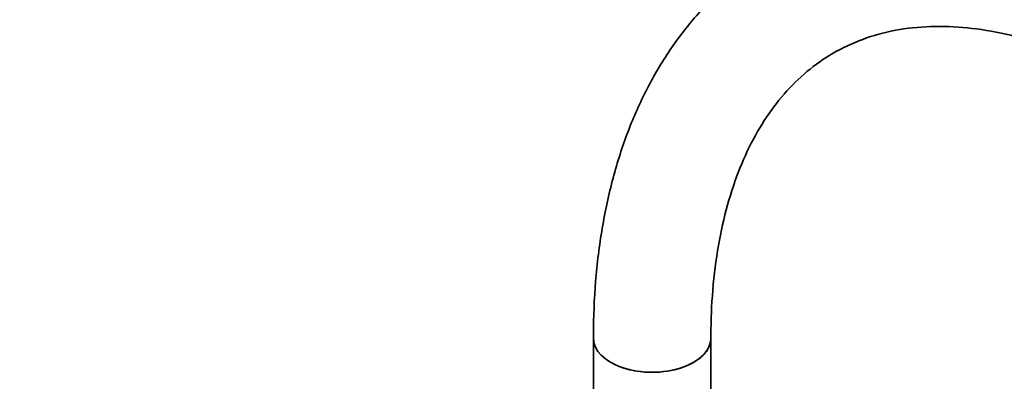
# Model space of a CAD drawing. Units: millimetres. Extents: x 0 to 2454, y 0 to 2745.
# Drawn here: x 340 to 441, y 828 to 864 of the extents above; entities that cross this region are included whole.
import ezdxf
from ezdxf import colors
from ezdxf.entities.mleader import LeaderData, LeaderLine
from ezdxf.math import Vec2, Vec3

# ---------------------------------------------------------------- set-up
doc = ezdxf.new("R2010")
doc.units = ezdxf.units.MM
doc.layers.add('DV5_Défaut', color=7, linetype='Continuous')
doc.layers.add('Défaut', color=7, linetype='Continuous')

# ---------------------------------------------------------------- blocks, each defined once
blk = doc.blocks.new('_DOT')
at = {"color": 0}
blk.add_line((0, 0), (-1, 0), dxfattribs=at)
at = {"color": 0, "const_width": 0.333}
blk.add_lwpolyline([(-0.1665, 0, 1), (0.1665, 0, 1)], format="xyb", close=True, dxfattribs=at)
blk = doc.blocks.new('SE4')
at = {"layer": 'DV5_Défaut', "color": 7, "linetype": 'Continuous', "lineweight": 35}
for p, q in [((398.71, 831.9), (398.71, 823.73)), ((410.71, 823.73), (410.71, 831.9))]:
    blk.add_line(p, q, dxfattribs=at)
for major_axis, start_param, end_param in [((6, 0), 3.140538, 6.281542), ((-6, 0), 0, 3.141593)]:
    blk.add_ellipse((404.71, 831.9), major_axis=major_axis, ratio=0.57735, start_param=start_param, end_param=end_param, dxfattribs=at)
for points, knots in [([(458.73, 868.83), (458.5, 868.95), (456.65, 869.94), (452.92, 871.7), (447.86, 873.57), (442.8, 874.9), (437.85, 875.66), (433.04, 875.83), (428.42, 875.42), (424.03, 874.45), (419.93, 872.92), (416.13, 870.87), (412.65, 868.32), (409.53, 865.31), (406.77, 861.84), (404.39, 857.94), (402.39, 853.62), (400.81, 848.91), (399.65, 843.82), (398.94, 838.55), (398.72, 834.38), (398.71, 832.3), (398.71, 831.9)], [0, 0, 0, 0, 0.00787, 0.064422, 0.121008, 0.177458, 0.233595, 0.28921, 0.344113, 0.398204, 0.45153, 0.504289, 0.556793, 0.609302, 0.662131, 0.715543, 0.769677, 0.824531, 0.879995, 0.935896, 0.989379, 1, 1, 1, 1]), ([(410.71, 831.9), (410.72, 832.85), (410.75, 835.2), (411.09, 839.24), (411.85, 843.55), (412.95, 847.53), (414.39, 851.09), (416.13, 854.23), (418.17, 856.94), (420.51, 859.24), (423.17, 861.1), (426.17, 862.51), (429.48, 863.43), (433.06, 863.82), (436.85, 863.69), (440.79, 863.05), (444.89, 861.9), (448.84, 860.37), (451.54, 859.06), (452.72, 858.44)], [0, 0, 0, 0, 0.0308664, 0.0897696, 0.1486212, 0.2075069, 0.2666125, 0.3262383, 0.3868198, 0.4488918, 0.5128792, 0.578572, 0.6443443, 0.7084416, 0.7706124, 0.8313363, 0.8911758, 0.9505536, 1, 1, 1, 1])]:
    blk.add_open_spline(points, degree=3, knots=knots, dxfattribs=at)

msp = doc.modelspace()

# ---------------------------------------------------------------- block references
at = {"layer": 'Défaut'}
msp.add_blockref('SE4', (0, 0), dxfattribs=at)

# ---------------------------------------------------------------- leaders
at = {"layer": 'Défaut', "color": 7, "linetype": 'Continuous', "lineweight": 18}
ml = msp.add_multileader_mtext('Standard', dxfattribs=at)
ml.set_content('{\\pxsm0.9;\\fSolid Edge ISO|b1||i0||c0|p34;\\W1.;02/06/2021\\P}', color=256)
ml.set_leader_properties()
ml.set_arrow_properties(name='DOT')
ml.build(insert=Vec2(0, 0))
ml.multileader.update_dxf_attribs({"leader_type": 0, "dogleg_length": 0, "arrow_head_size": 12})
ctx = ml.context
ctx.base_point, ctx.char_height, ctx.arrow_head_size, ctx.landing_gap_size = Vec3(2366.63, 2737.83), 12, 12, 4.2
notes = []
notes.append((ctx, [(0, (0, 0, 0), (0, 0), (1, 0), 1, [])]))
ctx.mtext.insert = Vec3(2368.63, 2743.95)
for ctx, leaders in notes:
    for number, flags, end, landing, length, lines in leaders:
        leader = LeaderData()
        leader.index, (leader.has_last_leader_line, leader.has_dogleg_vector, leader.attachment_direction) = number, flags
        leader.last_leader_point, leader.dogleg_vector, leader.dogleg_length = Vec3(end), Vec3(landing), length
        for number, points, colour, breaks in lines:
            line = LeaderLine()
            line.index, line.vertices, line.color, line.breaks = number, Vec3.list(points), colors.encode_raw_color(colour), breaks
            leader.lines.append(line)
        ctx.leaders.append(leader)

doc.saveas('drawing.dxf')
